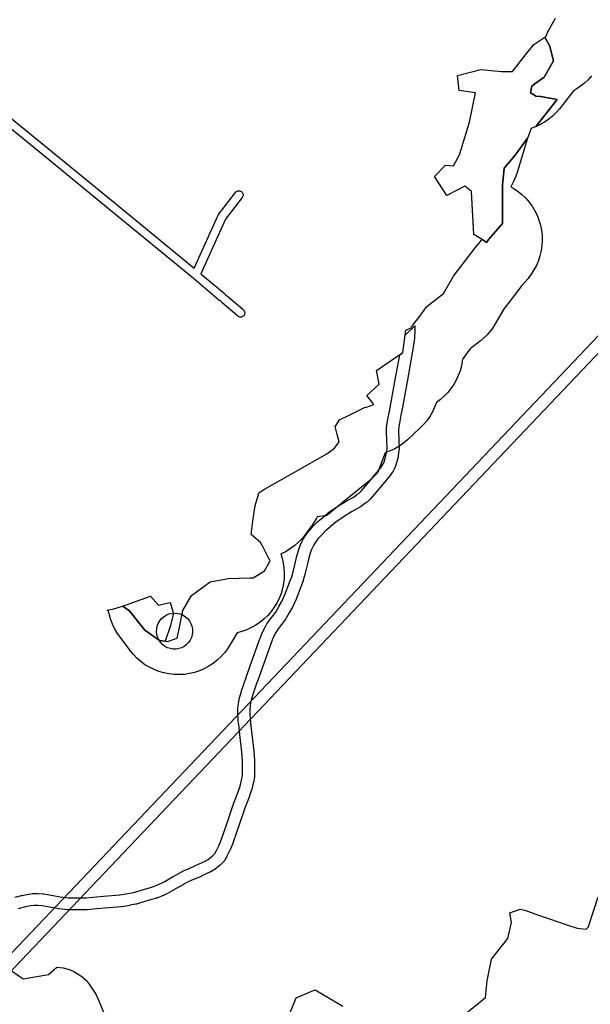
# Model space of a CAD drawing. Units: inches. Extents: x -61862 to -42362, y 216095 to 239587.
# Drawn here: x -50665 to -49715, y 222320 to 223958 of the extents above; entities that cross this region are included whole.
import ezdxf

# ---------------------------------------------------------------- set-up
doc = ezdxf.new("R2010")
doc.units = ezdxf.units.IN
doc.header["$MEASUREMENT"] = 0
for name, color, linetype in [('Aglomerados Populacionais', 7, 'Continuous'), ('Mosaicos', 7, 'Continuous'), ('Rede Elétrica Alta Tensão', 7, 'Continuous'), ('Rede Elétrica Média Tensão', 7, 'Continuous'), ('Rede Pontos Água', 7, 'Continuous'), ('Rede Viária Florestal', 7, 'Continuous')]:
    doc.layers.add(name, color=color, linetype=linetype)

msp = doc.modelspace()

# ---------------------------------------------------------------- linework, layer by layer
at = {"layer": 'Aglomerados Populacionais'}
msp.add_lwpolyline([(-49713.3, 223864.9), (-49719, 223858.6), (-49725.1, 223852.8), (-49731.7, 223847.6), (-49738.7, 223843), (-49742.5, 223840.7), (-49766.8, 223810.1), (-49772.3, 223803.9), (-49778.2, 223798.1), (-49784.6, 223792.8), (-49791.4, 223788.1), (-49798.6, 223783.9), (-49806.1, 223780.4), (-49806.4, 223780.3), (-49806, 223780.8), (-49805.5, 223781.5), (-49770.5, 223825.5), (-49797.5, 223830.5), (-49806.5, 223831.5), (-49806.6, 223831.6), (-49815, 223837), (-49812.5, 223848), (-49807.7, 223851.5), (-49792, 223863), (-49776.5, 223890), (-49779.7, 223903), (-49782.5, 223914.5), (-49790.5, 223928.5), (-49789.6, 223930.3), (-49785.9, 223938.4), (-49783.5, 223943.5), (-49783.5, 223943.5), (-49773.5, 223960.9)], dxfattribs=at)
for points in [[(-49806, 223780.8), (-49813.9, 223777.5), (-49820.1, 223761.3), (-49840.5, 223733), (-49858.5, 223711.5), (-49861.5, 223683), (-49861.5, 223657), (-49861.5, 223619.5), (-49884.5, 223593.5), (-49888, 223588), (-49890.9, 223589.8), (-49895.5, 223592.6), (-49909, 223601), (-49913.4, 223672.4), (-49924.5, 223681.7), (-49954.3, 223665.9), (-49974.5, 223697.5), (-49956.5, 223716.5), (-49943, 223715.5), (-49933, 223733.5), (-49916.6, 223787.7), (-49906.5, 223836.5), (-49933.5, 223840.5), (-49936.5, 223865.5), (-49897.6, 223875.8), (-49863, 223872), (-49845, 223872.5), (-49823.2, 223899.9), (-49809.1, 223917.2), (-49789.6, 223930.3), (-49790.5, 223928.5), (-49782.5, 223914.5), (-49779.7, 223903), (-49776.5, 223890), (-49792, 223863), (-49807.7, 223851.5), (-49812.5, 223848), (-49815, 223837), (-49806.6, 223831.6), (-49806.5, 223831.5), (-49797.5, 223830.5), (-49770.5, 223825.5), (-49805.5, 223781.5), (-49806, 223780.8)], [(-50494, 222982.5), (-50483, 222975.5), (-50457, 222943), (-50432.5, 222925.5), (-50423.1, 222924.5), (-50419, 222924), (-50403, 222929.5), (-50399.8, 222945.1), (-50393.5, 222975.5), (-50379.5, 223000.5), (-50348, 223023), (-50321.2, 223028.4), (-50318, 223029), (-50281.5, 223030), (-50276.7, 223030), (-50258, 223041.3), (-50248.5, 223058.2), (-50251.1, 223063.4), (-50259.6, 223079.9), (-50264.4, 223088.9), (-50280, 223102), (-50277, 223123.9), (-50273.5, 223150), (-50270, 223161.5), (-50267.8, 223168.1), (-50267.6, 223168.8), (-50266.5, 223172), (-50259.4, 223176.1), (-50257.5, 223177.2), (-50206.5, 223206.5), (-50154, 223236), (-50141, 223245.5), (-50139.3, 223247.8), (-50133.5, 223256), (-50137, 223268.5), (-50140, 223281.5), (-50137.3, 223285.7), (-50133, 223292.5), (-50115.5, 223301), (-50091.5, 223313), (-50088.2, 223314), (-50075.5, 223318), (-50079.2, 223322.8), (-50087.4, 223333.2), (-50066.9, 223352.1), (-50071.3, 223375), (-50027.5, 223404.6), (-50022.2, 223442.1), (-50014.5, 223445), (-50013.6, 223446.2), (-50012.9, 223447.2), (-50012.8, 223447.2), (-50012.4, 223447.9), (-50011.9, 223448.5), (-50011.8, 223448.6), (-50007.5, 223454.5), (-50002.7, 223461), (-49987.5, 223481.5), (-49959.8, 223503.1), (-49942.9, 223531.8), (-49907.1, 223578.8), (-49895.5, 223592.6), (-49890.9, 223589.8), (-49888, 223588), (-49884.5, 223593.5), (-49861.5, 223619.5), (-49861.5, 223657), (-49861.5, 223683), (-49858.5, 223711.5), (-49840.5, 223733), (-49820.1, 223761.3), (-49837.3, 223704.5), (-49839.4, 223698.4), (-49842.7, 223690.5), (-49847.5, 223680.5), (-49842.8, 223677.7), (-49835.7, 223672.8), (-49829.1, 223667.4), (-49822.9, 223661.4), (-49817.3, 223655), (-49812.2, 223648), (-49807.8, 223640.7), (-49804, 223633), (-49800.9, 223625), (-49798.4, 223616.8), (-49796.7, 223608.3), (-49795.7, 223599.8), (-49795.5, 223591.2), (-49796, 223582.7), (-49797.2, 223574.2), (-49799.1, 223565.8), (-49801.8, 223557.6), (-49805.1, 223549.7), (-49809.2, 223542.1), (-49813.8, 223534.9), (-49819, 223528.1), (-49829.1, 223516.2), (-49859.6, 223476.1), (-49873.5, 223452.4), (-49877.6, 223446), (-49882.2, 223440), (-49887.2, 223434.3), (-49892.6, 223429), (-49898.4, 223424.1), (-49915.3, 223411), (-49922.3, 223401.5), (-49927.1, 223395), (-49928, 223393.7), (-49928.5, 223390.6), (-49930, 223382.4), (-49932.2, 223374.3), (-49935.1, 223366.5), (-49938.6, 223358.9), (-49942.7, 223351.6), (-49947.4, 223344.7), (-49952.7, 223338.2), (-49958.6, 223332.2), (-49964.9, 223326.7), (-49971.6, 223321.7), (-49974.6, 223313.6), (-49978.2, 223305.8), (-49982.6, 223298.4), (-49987.5, 223291.3), (-49993, 223284.7), (-49999.1, 223278.6), (-50019.7, 223259.7), (-50026.3, 223254.1), (-50033.4, 223249.1), (-50040.9, 223244.7), (-50048.8, 223241), (-50057, 223238), (-50069.4, 223204.4), (-50085.2, 223189.6), (-50119.6, 223161.7), (-50153.9, 223133.8), (-50170, 223131.5), (-50171.7, 223128.1), (-50175.4, 223121.8), (-50179.5, 223115.9), (-50184.1, 223110.3), (-50189, 223102.9), (-50194.5, 223095.9), (-50200.5, 223089.5), (-50207.2, 223083.7), (-50214.3, 223078.5), (-50221.8, 223073.9), (-50229.8, 223070), (-50230.2, 223069.8), (-50230.7, 223069.6), (-50228.4, 223062.6), (-50226.5, 223054.3), (-50225.3, 223045.8), (-50224.8, 223037.3), (-50225.1, 223028.8), (-50226.1, 223020.3), (-50227.8, 223011.9), (-50230.2, 223003.7), (-50233.3, 222995.7), (-50237.1, 222988.1), (-50241.5, 222980.8), (-50246.6, 222973.9), (-50252.2, 222967.4), (-50258.3, 222961.5), (-50264.9, 222956.1), (-50272, 222951.2), (-50279.4, 222947), (-50287.2, 222943.5), (-50295.3, 222940.6), (-50303.5, 222938.5), (-50314.7, 222919), (-50319.3, 222911.7), (-50324.5, 222904.9), (-50330.3, 222898.5), (-50336.6, 222892.7), (-50343.4, 222887.4), (-50350.6, 222882.7), (-50358.2, 222878.6), (-50366.1, 222875.2), (-50374.3, 222872.5), (-50382.6, 222870.6), (-50391.2, 222869.3), (-50399.7, 222868.8), (-50408.3, 222869), (-50416.9, 222870), (-50425.3, 222871.7), (-50433.6, 222874.1), (-50441.6, 222877.2), (-50449.3, 222881), (-50456.7, 222885.4), (-50463.6, 222890.5), (-50470.1, 222896.1), (-50476.1, 222902.3), (-50481.6, 222909), (-50499.2, 222932.7), (-50503.6, 222939.1), (-50507.5, 222945.8), (-50510.9, 222952.8), (-50513.7, 222960), (-50515.9, 222967.5), (-50517.5, 222975.1), (-50519.5, 222976), (-50508.5, 222978.5), (-50494, 222982.5)], [(-50423.1, 222924.5), (-50432.5, 222925.5), (-50457, 222943), (-50483, 222975.5), (-50494, 222982.5), (-50447.4, 222999.2), (-50434.4, 222984.3), (-50414.9, 222989), (-50409.3, 222970.4), (-50414.9, 222949), (-50423.1, 222924.5)]]:
    msp.add_lwpolyline(points, close=True, dxfattribs=at)
at = {"layer": 'Mosaicos'}
for points in [[(-49931, 222298.5), (-49889.6, 222331.4), (-49886.8, 222359.6), (-49879.9, 222395.7), (-49852.9, 222429.8), (-49846.8, 222456.4), (-49849.3, 222472.5), (-49832.2, 222478.7), (-49824.5, 222476.7), (-49801.6, 222468.8), (-49791.4, 222465.2), (-49762.3, 222455.1), (-49751, 222451.4), (-49737.2, 222446.8), (-49722, 222445.2), (-49718.3, 222449.3), (-49718.5, 222449.7), (-49702.1, 222499.1)], [(-50686.8, 222381.3), (-50659.7, 222362.6), (-50617.2, 222370.2), (-50603.5, 222382.3), (-50593.2, 222380.8), (-50587, 222379.6), (-50581.1, 222377.5), (-50575.4, 222374.8), (-50566.4, 222369.6), (-50561.6, 222366.4), (-50557.2, 222362.8), (-50553.2, 222358.6), (-50551.6, 222356.5), (-50549.7, 222354), (-50539.5, 222338.7), (-50537.8, 222336), (-50535, 222330.2), (-50523.3, 222302.2)], [(-50216.4, 222304.1), (-50205.1, 222331.1), (-50178.9, 222342), (-50173.5, 222344.6), (-50127.5, 222317.3)]]:
    msp.add_lwpolyline(points, dxfattribs=at)
at = {"layer": 'Rede Elétrica Alta Tensão'}
msp.add_lwpolyline([(-50721.1, 222361.8), (-48915.6, 224260.4), (-48914.3, 224261.6), (-48912.8, 224262.5), (-48911.2, 224263.1), (-48909.5, 224263.5), (-48907.8, 224263.5), (-48906, 224263.2), (-48904.4, 224262.7), (-48902.8, 224261.9), (-48901.5, 224260.8), (-48900.3, 224259.5), (-48899.4, 224258), (-48898.8, 224256.4), (-48898.4, 224254.6), (-48898.4, 224252.9), (-48898.7, 224251.2), (-48899.2, 224249.5), (-48900, 224248), (-48901.1, 224246.6), (-50705.8, 222348.9)], dxfattribs=at)
at = {"layer": 'Rede Elétrica Média Tensão'}
msp.add_lwpolyline([(-50712.4, 223820.7), (-50618, 223744.3), (-50506, 223652.4), (-50374.7, 223545.1), (-50334.9, 223633.1), (-50334.6, 223633.7), (-50334.1, 223634.4), (-50306, 223671.1), (-50305.2, 223671.9), (-50304.3, 223672.7), (-50303.3, 223673.2), (-50302.2, 223673.6), (-50301.1, 223673.8), (-50299.9, 223673.8), (-50298.8, 223673.6), (-50297.7, 223673.3), (-50296.6, 223672.7), (-50295.7, 223672), (-50294.9, 223671.2), (-50294.3, 223670.2), (-50293.8, 223669.1), (-50293.5, 223668), (-50293.4, 223666.9), (-50293.5, 223665.7), (-50293.8, 223664.6), (-50294.3, 223663.5), (-50294.9, 223662.6), (-50322.5, 223626.6), (-50363.5, 223535.9), (-50324.5, 223502.8), (-50323.9, 223502.2), (-50323.3, 223501.5), (-50322.9, 223500.7), (-50322.5, 223499.8), (-50321.4, 223499.5), (-50320.3, 223499), (-50319.3, 223498.3), (-50293.8, 223476.7), (-50293.4, 223476.3), (-50292.7, 223475.6), (-50291.9, 223474.7), (-50291.3, 223473.7), (-50290.9, 223472.6), (-50290.7, 223471.4), (-50290.6, 223470.3), (-50290.8, 223469.1), (-50291.1, 223468), (-50291.7, 223466.9), (-50292.4, 223466), (-50293.2, 223465.2), (-50294.2, 223464.5), (-50295.3, 223464.1), (-50296.4, 223463.8), (-50297.5, 223463.7), (-50298.6, 223463.7), (-50299.7, 223464), (-50300.8, 223464.4), (-50301.7, 223465), (-50302.6, 223465.7), (-50303.1, 223466.2), (-50328.3, 223487.6), (-50329, 223488.2), (-50329.5, 223489), (-50330, 223489.7), (-50330.3, 223490.6), (-50331.5, 223490.9), (-50332.6, 223491.4), (-50333.6, 223492.1), (-50376.5, 223528.5), (-50376.6, 223528.6), (-50514.8, 223641.5), (-50626.8, 223733.4), (-50721.3, 223809.9)], dxfattribs=at)
at = {"layer": 'Rede Pontos Água'}
msp.add_lwpolyline([(-50407.4, 222971.2), (-50402.5, 222970.8), (-50397.9, 222969.7), (-50393.4, 222967.8), (-50389.3, 222965.2), (-50385.7, 222962), (-50382.7, 222958.2), (-50380.3, 222954.1), (-50378.5, 222949.5), (-50377.6, 222944.8), (-50377.4, 222940), (-50378, 222935.2), (-50379.3, 222930.6), (-50381.4, 222926.2), (-50384.1, 222922.2), (-50387.5, 222918.7), (-50391.3, 222915.8), (-50395.6, 222913.6), (-50400.2, 222912.1), (-50404.9, 222911.3), (-50409.8, 222911.3), (-50414.5, 222912.1), (-50419.1, 222913.6), (-50423.4, 222915.8), (-50427.3, 222918.7), (-50430.6, 222922.2), (-50433.3, 222926.2), (-50435.4, 222930.6), (-50436.8, 222935.2), (-50437.3, 222940), (-50437.1, 222944.8), (-50436.2, 222949.5), (-50434.5, 222954.1), (-50432.1, 222958.2), (-50429, 222962), (-50425.4, 222965.2), (-50421.3, 222967.8), (-50416.9, 222969.7), (-50412.2, 222970.8), (-50407.4, 222971.2)], close=True, dxfattribs=at)
at = {"layer": 'Rede Viária Florestal'}
msp.add_lwpolyline([(-50672.6, 222498.4), (-50662.4, 222501.1), (-50661.9, 222501.2), (-50650.4, 222503.6), (-50650.3, 222503.6), (-50650, 222503.7), (-50643.8, 222504.7), (-50643.5, 222504.7), (-50642.9, 222504.8), (-50642.2, 222504.8), (-50642, 222504.8), (-50634.6, 222504.6), (-50634.4, 222504.6), (-50626.4, 222504.2), (-50626.3, 222504.2), (-50625.6, 222504.1), (-50625.2, 222504), (-50609.5, 222501.3), (-50609.4, 222501.3), (-50598.1, 222499.1), (-50584.8, 222497.6), (-50583.3, 222497.4), (-50568.2, 222497.3), (-50557.4, 222497.4), (-50554.7, 222497.5), (-50537.2, 222499.1), (-50525.7, 222500.2), (-50525.6, 222500.2), (-50498.6, 222502.5), (-50485.4, 222504.7), (-50476.1, 222506.3), (-50461, 222510.9), (-50460.9, 222510.9), (-50447.8, 222514.9), (-50444.1, 222516), (-50434.3, 222519.9), (-50424.9, 222524.3), (-50410.8, 222532.6), (-50410.7, 222532.6), (-50410.4, 222532.8), (-50409.8, 222533.1), (-50402.8, 222536.9), (-50393.9, 222541.8), (-50393.5, 222542.1), (-50393, 222542.3), (-50384.3, 222546), (-50371.5, 222551.6), (-50356.7, 222558.5), (-50351.5, 222561.4), (-50344.2, 222567.5), (-50340.6, 222571.4), (-50337.9, 222576), (-50333.3, 222585.3), (-50329.2, 222595.3), (-50317.3, 222630.2), (-50317.3, 222630.2), (-50317.3, 222630.3), (-50310.2, 222650.6), (-50309.2, 222653.5), (-50309.1, 222653.7), (-50301.6, 222673.6), (-50298.4, 222683), (-50295.8, 222693), (-50294.4, 222700.8), (-50294.3, 222709), (-50294.5, 222725), (-50295.4, 222739.6), (-50298.8, 222769.4), (-50300.7, 222786.2), (-50300.8, 222786.4), (-50301.6, 222795.5), (-50302.2, 222802.7), (-50302.2, 222802.9), (-50302.2, 222803.6), (-50302.2, 222812.3), (-50302.2, 222812.9), (-50302.1, 222813.4), (-50301.3, 222820.5), (-50301.3, 222820.7), (-50301.2, 222821.4), (-50301.2, 222821.5), (-50300.7, 222823.6), (-50299.2, 222831), (-50299.1, 222831.5), (-50299, 222831.8), (-50296.2, 222841.3), (-50296.1, 222841.7), (-50296.1, 222841.7), (-50288.4, 222864.3), (-50288.3, 222864.5), (-50267.1, 222923.8), (-50267.1, 222923.9), (-50264.5, 222930.8), (-50262.3, 222936.8), (-50262.2, 222937.2), (-50261.9, 222937.8), (-50261.8, 222937.9), (-50256.4, 222948.3), (-50256.2, 222948.7), (-50256.2, 222948.7), (-50253.6, 222953.1), (-50252, 222955.8), (-50251.7, 222956.4), (-50251.3, 222956.9), (-50251.2, 222957), (-50244.9, 222964.9), (-50238.9, 222973), (-50233.2, 222982.9), (-50233.2, 222983), (-50233.1, 222983.1), (-50228.7, 222990.5), (-50223.1, 223003.2), (-50216.1, 223022.1), (-50216, 223022.4), (-50212.2, 223031.8), (-50209.2, 223042.3), (-50204.5, 223063.5), (-50204.4, 223063.9), (-50204.4, 223064), (-50203.2, 223068.4), (-50201.4, 223074.9), (-50201.3, 223075.5), (-50201.2, 223075.8), (-50198.4, 223083.1), (-50198.3, 223083.4), (-50198.2, 223083.6), (-50194.4, 223092.2), (-50194.2, 223092.5), (-50193.9, 223093.1), (-50193.8, 223093.4), (-50189.6, 223100.1), (-50189.4, 223100.4), (-50189, 223100.9), (-50184.5, 223106.9), (-50184.5, 223106.9), (-50184, 223107.4), (-50178.5, 223113.7), (-50178.5, 223113.8), (-50178.2, 223114.1), (-50170.1, 223122.6), (-50169.9, 223122.8), (-50169.4, 223123.2), (-50169.1, 223123.4), (-50160.7, 223130.3), (-50151.5, 223138.2), (-50151.1, 223138.5), (-50150.5, 223138.9), (-50134.3, 223149.8), (-50134.3, 223149.8), (-50134, 223150), (-50123.5, 223156.5), (-50123.5, 223156.5), (-50123.2, 223156.7), (-50123.1, 223156.7), (-50108.6, 223164.9), (-50104, 223168.5), (-50104, 223168.5), (-50103.5, 223168.9), (-50103.4, 223168.9), (-50099.7, 223171.3), (-50096.9, 223174.1), (-50089.9, 223182.1), (-50070.1, 223205.8), (-50070.1, 223205.9), (-50064.7, 223212.2), (-50061.6, 223216.5), (-50059, 223221.4), (-50056.6, 223228.5), (-50055, 223235.4), (-50054.3, 223240.7), (-50053.8, 223245.8), (-50054.2, 223258.4), (-50054.8, 223273.5), (-50054.8, 223273.8), (-50054.8, 223277.8), (-50054.7, 223278.5), (-50054.7, 223279.1), (-50054.1, 223283.8), (-50054.1, 223283.9), (-50054, 223284.4), (-50053, 223289.8), (-50052.8, 223290.9), (-50052.8, 223291), (-50049.8, 223307.4), (-50040.1, 223359.4), (-50032.7, 223401.1), (-50027.5, 223404.6), (-50023.4, 223433.5), (-50007.5, 223449), (-50007.2, 223446.9), (-50007.2, 223446.5), (-50007.2, 223445.9), (-50007.2, 223445.5), (-50007.4, 223440), (-50007.4, 223439.7), (-50007.4, 223439.6), (-50008.8, 223422.3), (-50008.8, 223421.7), (-50008.9, 223421.4), (-50010.7, 223410.3), (-50010.7, 223410.2), (-50020.4, 223355.8), (-50020.5, 223355.8), (-50029.9, 223304.9), (-50030.1, 223303.7), (-50030.1, 223303.7), (-50033.2, 223287.3), (-50034.3, 223281.1), (-50034.8, 223277.2), (-50034.8, 223274), (-50034.2, 223259.2), (-50034.2, 223259.1), (-50033.8, 223245.8), (-50033.8, 223244.8), (-50033.8, 223244.5), (-50034.4, 223238.5), (-50034.5, 223238.2), (-50034.5, 223238.2), (-50035.3, 223232.2), (-50035.4, 223231.6), (-50035.4, 223231.3), (-50037.2, 223223.6), (-50037.3, 223223.2), (-50037.5, 223222.7), (-50040.2, 223214.3), (-50040.3, 223214.3), (-50040.5, 223213.7), (-50040.8, 223213.1), (-50040.9, 223212.8), (-50044.3, 223206.5), (-50044.4, 223206.1), (-50044.8, 223205.6), (-50045, 223205.2), (-50048.8, 223200.1), (-50048.9, 223199.9), (-50049.2, 223199.5), (-50054.8, 223193), (-50074.6, 223169.2), (-50074.8, 223169), (-50074.8, 223169), (-50082.1, 223160.7), (-50082.5, 223160.2), (-50086.3, 223156.4), (-50086.8, 223156), (-50087.3, 223155.6), (-50087.8, 223155.2), (-50087.9, 223155.1), (-50092.2, 223152.4), (-50097, 223148.6), (-50097, 223148.6), (-50097.6, 223148.3), (-50098.1, 223147.9), (-50098.2, 223147.9), (-50113.1, 223139.4), (-50123.3, 223133.1), (-50138.9, 223122.6), (-50147.8, 223115), (-50148, 223114.9), (-50156, 223108.3), (-50163.6, 223100.4), (-50168.8, 223094.5), (-50172.8, 223089.2), (-50176.4, 223083.4), (-50179.8, 223075.8), (-50182.3, 223069.1), (-50185.1, 223058.9), (-50186.3, 223053.4), (-50189.8, 223037.7), (-50189.9, 223037.3), (-50189.9, 223037.2), (-50193.1, 223025.9), (-50193.2, 223025.4), (-50193.4, 223024.9), (-50197.4, 223015.1), (-50204.5, 222995.9), (-50204.6, 222995.6), (-50204.7, 222995.4), (-50210.6, 222981.9), (-50210.8, 222981.5), (-50211.1, 222980.9), (-50211.2, 222980.8), (-50215.9, 222972.9), (-50221.8, 222962.5), (-50221.8, 222962.5), (-50222.2, 222961.9), (-50222.5, 222961.5), (-50226, 222956.7), (-50229, 222952.7), (-50229.1, 222952.6), (-50229.2, 222952.5), (-50235.1, 222945.1), (-50238.8, 222938.8), (-50243.8, 222929.3), (-50248.3, 222917), (-50269.5, 222857.8), (-50270.8, 222853.8), (-50277.1, 222835.5), (-50279.7, 222826.5), (-50280.8, 222821.3), (-50281.5, 222817.9), (-50281.7, 222816.4), (-50282.2, 222811.7), (-50282.2, 222804), (-50280.9, 222788.3), (-50280.9, 222788.3), (-50275.5, 222741.6), (-50275.5, 222741.1), (-50274.5, 222726), (-50274.5, 222725.5), (-50274.3, 222709), (-50274.3, 222708.9), (-50274.3, 222708.7), (-50274.5, 222699.6), (-50274.5, 222699.1), (-50274.5, 222698.5), (-50274.6, 222698), (-50276.2, 222689.1), (-50276.2, 222688.9), (-50276.4, 222688.3), (-50279.1, 222677.6), (-50279.2, 222677.6), (-50279.4, 222676.9), (-50279.4, 222676.9), (-50282.7, 222667), (-50282.8, 222666.7), (-50290.3, 222646.8), (-50291.5, 222643.6), (-50298.4, 222623.7), (-50310.3, 222588.6), (-50310.3, 222588.6), (-50310.5, 222588.1), (-50314.9, 222577.4), (-50314.9, 222577.3), (-50315.2, 222576.7), (-50315.2, 222576.7), (-50320.2, 222566.7), (-50320.4, 222566.2), (-50320.5, 222566.1), (-50323.9, 222560.4), (-50324.2, 222559.9), (-50324.5, 222559.4), (-50325, 222558.9), (-50325.1, 222558.7), (-50329.9, 222553.5), (-50330.2, 222553.2), (-50330.6, 222552.8), (-50330.8, 222552.6), (-50339.4, 222545.5), (-50339.7, 222545.2), (-50340.2, 222544.8), (-50340.8, 222544.5), (-50340.9, 222544.4), (-50347.2, 222540.9), (-50347.7, 222540.6), (-50347.9, 222540.5), (-50363.2, 222533.4), (-50363.4, 222533.2), (-50375.8, 222527.9), (-50384.6, 222524.1), (-50393.1, 222519.4), (-50393.2, 222519.3), (-50400.6, 222515.4), (-50400.8, 222515.3), (-50415.1, 222506.8), (-50415.2, 222506.8), (-50415.8, 222506.5), (-50415.9, 222506.4), (-50426, 222501.6), (-50426.5, 222501.4), (-50426.6, 222501.4), (-50426.6, 222501.4), (-50437.1, 222497.2), (-50437.6, 222497), (-50438, 222496.9), (-50440, 222496.3), (-50455.2, 222491.8), (-50470.9, 222487), (-50471.2, 222486.9), (-50471.8, 222486.8), (-50472, 222486.7), (-50481.9, 222485), (-50482.1, 222484.9), (-50495.8, 222482.7), (-50496.1, 222482.7), (-50496.5, 222482.7), (-50523.8, 222480.3), (-50536.9, 222479), (-50553.2, 222477.5), (-50553.5, 222477.5), (-50554, 222477.5), (-50568.1, 222477.3), (-50568.1, 222477.3), (-50568.2, 222477.3), (-50568.3, 222477.3), (-50576.5, 222477.4), (-50584, 222477.5), (-50584.5, 222477.5), (-50585, 222477.5), (-50600.7, 222479.3), (-50600.9, 222479.3), (-50601.4, 222479.4), (-50602, 222479.5), (-50613.1, 222481.6), (-50628.1, 222484.2), (-50635.3, 222484.6), (-50641.6, 222484.8), (-50646.6, 222484), (-50657.6, 222481.7), (-50667.8, 222479)], dxfattribs=at)

doc.saveas('drawing.dxf')
